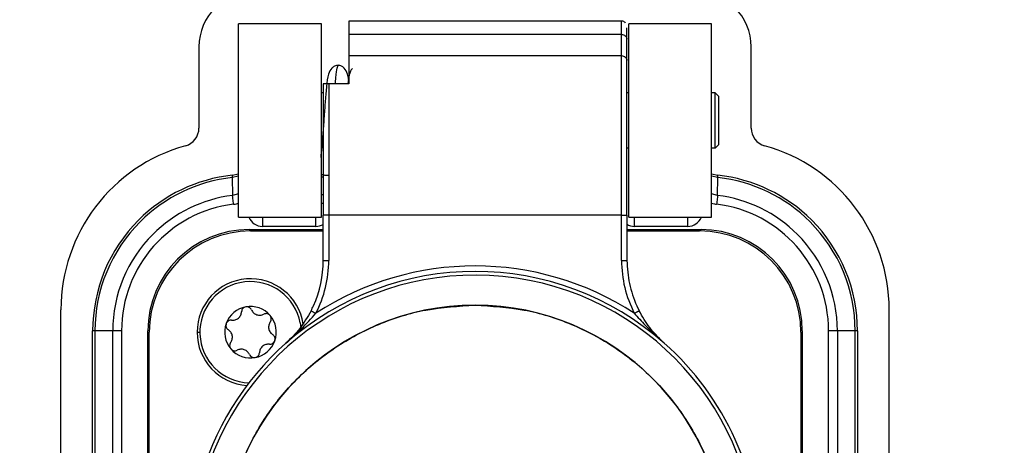
# Model space of a CAD drawing. Units: millimetres. Extents: x 0 to 420, y 0 to 297.
# Drawn here: x 195 to 221, y 164 to 176 of the extents above; entities that cross this region are included whole.
import ezdxf

# ---------------------------------------------------------------- set-up
doc = ezdxf.new("R2010")
doc.units = ezdxf.units.MM
doc.header["$PDSIZE"] = -1
doc.linetypes.add('SLD-Durchgehend', pattern=[0])
doc.layers.add('BEMASS', color=5, linetype='SLD-Durchgehend', lineweight=25)
doc.styles.add('SLDTEXTSTYLE2', font='GOTHIC.TTF', dxfattribs={"width": 0.913})
doc.dimstyles.new('SLDDIMSTYLE4', dxfattribs={"dimtxt": 3.5, "dimasz": 3.556, "dimexe": 0, "dimexo": 0.0625, "dimgap": 0.875, "dimtad": 1, "dimdec": 0, "dimlfac": 2, "dimrnd": 1e-09, "dimzin": 12, "dimdsep": 46, "dimtxsty": 'SLDTEXTSTYLE2', "dimblk1": 'CLOSED', "dimblk2": 'CLOSED', "dimsah": 1, "dimcen": 0.09, "dimadec": 0, "dimazin": 3, "dimtfac": 1, "dimtdec": 0, "dimtofl": 0, "dimtmove": 0, "dimatfit": 3, "dimldrblk": 'CLOSED', "dimfxl": 1, "dimfrac": 2, "dimtolj": 1, "dimtzin": 12, "dimarcsym": 0})

# ---------------------------------------------------------------- blocks, each defined once
blk = doc.blocks.new('_Closed')
at = {"color": 0, "linetype": 'ByBlock', "lineweight": -2}
for p, q in [((-1, 0.166667), (0, 0)), ((-1, 0.166667), (-1, -0.166667)), ((0, 0), (-1, -0.166667)), ((0, 0), (-1, 0))]:
    blk.add_line(p, q, dxfattribs=at)
blk = doc.blocks.new('_D_10')
at = {"layer": 'BEMASS', "color": 0, "lineweight": -2}
for p, q in [((206.605, 261.692), (262.394, 261.692)), ((262.394, 115.99), (262.394, 258.136)), ((192.572, 112.434), (262.394, 112.434))]:
    blk.add_line(p, q, dxfattribs=at)
at = {"layer": 'Defpoints', "color": 0}
for p in [(206.542, 261.692), (262.394, 261.692), (192.509, 112.434)]:
    blk.add_point(p, dxfattribs=at)
at = {"layer": 'BEMASS', "color": 0, "lineweight": -2, "xscale": 3.556, "yscale": 3.556, "zscale": 3.556}
for p, rotation in [((262.394, 261.692), 90.0000000000002), ((262.394, 112.434), 270.0000000000002)]:
    blk.add_blockref('_Closed', p, dxfattribs=dict(at, rotation=rotation))
at = {"layer": 'BEMASS', "color": 0, "insert": (257.844, 187.063), "char_height": 3.5, "attachment_point": 2, "rotation": 90, "style": 'SLDTEXTSTYLE2'}
blk.add_mtext('\\A1;299', dxfattribs=at)

msp = doc.modelspace()

# ---------------------------------------------------------------- linework, layer by layer
for p, q in [((210.9219, 175.9925), (203.5186, 175.9925)), ((203.5186, 175.9925), (203.5186, 175.6308)), ((200.5186, 170.6675), (200.5186, 175.9175)), ((202.7686, 175.9175), (200.5186, 175.9175)), ((202.7686, 170.6675), (202.7686, 175.9175)), ((210.9185, 175.6308), (210.9186, 175.8611)), ((210.9186, 175.8611), (210.9186, 175.9703)), ((211.0686, 175.7185), (211.0686, 175.8116)), ((211.0686, 175.5009), (211.0686, 175.7185)), ((213.3686, 175.9175), (211.1186, 175.9175)), ((211.1186, 170.6675), (211.1186, 175.9175)), ((213.3686, 170.6675), (213.3686, 175.9175)), ((210.9186, 175.6308), (203.5186, 175.6308)), ((203.5186, 175.6308), (203.5186, 175.0534)), ((210.9186, 175.0534), (210.9186, 175.6308)), ((211.0686, 174.9235), (211.0686, 175.5009)), ((199.4436, 175.2925), (199.4436, 173.0881)), ((214.4436, 173.0881), (214.4436, 175.2925)), ((203.5186, 175.0534), (203.5186, 174.2925)), ((203.5186, 175.0534), (210.9186, 175.0534)), ((202.8186, 174.2925), (202.8186, 170.7233)), ((202.9686, 174.2925), (202.9686, 170.7233)), ((203.5186, 174.2925), (202.9686, 174.2925)), ((202.8186, 174.0425), (202.7686, 174.0425)), ((211.1186, 174.0425), (211.0687, 174.0425)), ((213.4686, 174.0425), (213.3686, 174.0425)), ((213.4686, 172.5425), (213.4686, 174.0425)), ((213.4686, 174.0425), (213.5686, 173.9425)), ((213.5686, 172.6425), (213.5686, 173.9425)), ((202.7767, 172.5425), (202.7686, 172.5425)), ((211.1186, 172.5425), (211.0687, 172.5425)), ((213.4686, 172.5425), (213.3686, 172.5425)), ((213.4686, 172.5425), (213.5686, 172.6425)), ((200.3493, 171.8054), (200.3474, 171.7415)), ((200.5187, 171.7789), (200.3474, 171.7418)), ((200.3474, 171.7418), (200.3559, 171.2562)), ((200.3493, 171.8054), (200.5187, 171.8439)), ((202.7686, 171.83), (202.8137, 171.83)), ((202.7686, 171.7667), (202.8186, 171.7667)), ((213.3686, 171.8439), (213.538, 171.8054)), ((213.5399, 171.7417), (213.3686, 171.7788)), ((213.5313, 171.2562), (213.5399, 171.7417)), ((213.5399, 171.7415), (213.538, 171.8054)), ((200.5187, 171.2966), (200.3559, 171.2562)), ((202.7686, 171.2834), (202.8186, 171.2834)), ((213.5313, 171.2562), (213.3686, 171.2966)), ((202.7686, 171.044), (202.8186, 171.044)), ((200.5186, 170.6675), (202.7686, 170.6675)), ((201.1686, 170.6675), (201.1686, 170.5943)), ((202.6186, 170.5943), (202.6186, 170.6675)), ((202.8626, 170.7233), (202.8186, 170.7233)), ((202.8186, 169.4921), (202.8186, 170.7233)), ((202.9686, 170.7233), (202.8626, 170.7233)), ((202.9686, 170.7233), (202.9686, 169.4921)), ((210.9186, 170.7233), (202.9686, 170.7233)), ((210.9186, 169.4921), (210.9186, 170.7233)), ((211.0686, 170.7233), (211.0686, 169.4921)), ((211.1186, 170.6675), (213.3686, 170.6675)), ((211.2686, 170.6675), (211.2686, 170.5943)), ((212.7186, 170.5943), (212.7186, 170.6675)), ((201.1686, 170.5943), (201.1686, 170.4175)), ((202.6186, 170.4175), (201.1686, 170.4175)), ((202.6186, 170.4175), (202.6186, 170.5943)), ((211.2686, 170.5943), (211.2686, 170.4175)), ((212.7186, 170.4175), (211.2686, 170.4175)), ((212.7186, 170.4175), (212.7186, 170.5943)), ((200.8061, 170.33), (202.8186, 170.33)), ((200.8436, 170.2925), (202.8186, 170.2925)), ((211.0686, 170.33), (213.0811, 170.33)), ((211.0686, 170.2925), (213.0436, 170.2925)), ((202.8626, 169.4921), (202.9686, 169.4921)), ((211.3332, 168.2603), (211.3987, 168.124)), ((195.6936, 154.8175), (195.6936, 168.151)), ((218.1936, 154.8175), (218.1936, 168.151)), ((202.1956, 167.793), (202.2134, 167.6624)), ((196.572, 167.58), (196.5561, 167.58)), ((196.5561, 155.305), (196.5561, 167.58)), ((196.6194, 167.58), (196.572, 167.58)), ((197.1027, 167.58), (196.6194, 167.58)), ((196.6194, 167.58), (196.6194, 155.305)), ((197.1929, 167.58), (197.1027, 167.58)), ((197.1027, 155.305), (197.1027, 167.58)), ((197.3421, 167.58), (197.1929, 167.58)), ((197.3421, 167.58), (197.3421, 155.305)), ((198.0561, 155.305), (198.0561, 167.58)), ((198.0936, 155.3425), (198.0936, 167.5425)), ((199.3936, 167.5425), (199.4686, 167.5425)), ((215.7936, 167.5425), (215.7936, 155.3425)), ((215.8311, 167.58), (215.8311, 155.305)), ((216.5451, 155.305), (216.5451, 167.58)), ((216.6944, 167.58), (216.5451, 167.58)), ((216.7846, 167.58), (216.6944, 167.58)), ((216.7846, 167.58), (216.7846, 155.305)), ((217.2679, 167.58), (216.7846, 167.58)), ((217.2679, 155.305), (217.2679, 167.58)), ((217.3152, 167.58), (217.2679, 167.58)), ((217.3311, 167.58), (217.3152, 167.58)), ((217.3311, 167.58), (217.3311, 155.305)), ((212.0597, 167.2641), (212.0395, 167.2824)), ((212.0545, 167.2688), (212.0404, 167.2816)), ((212.0579, 167.2657), (212.0535, 167.2697)), ((212.0613, 167.2626), (212.0598, 167.264))]:
    msp.add_line(p, q)
at = {"flags": 128}
msp.add_lwpolyline([(202.8186, 169.4921), (202.8194, 169.4921), (202.8215, 169.4921), (202.8251, 169.4921), (202.83, 169.4921), (202.8363, 169.4921), (202.8439, 169.4921), (202.8527, 169.4921), (202.8626, 169.4921)], dxfattribs=at)
for centre, radius, start, end in [((200.9436, 175.2925), 1.5, 90, 180), ((212.9436, 175.2925), 1.5, 0, 90), ((198.9436, 173.0881), 0.5, 285.5627, 0), ((214.9436, 173.0881), 0.5, 180, 254.4373), ((200.3186, 168.151), 4.625, 105.5627, 180), ((213.5686, 168.151), 4.625, 0, 74.4373), ((200.8061, 167.58), 4.25, 96.17123, 135), ((200.8061, 167.58), 4.1867, 96.29051, 135), ((213.0811, 167.58), 4.25, 45, 83.82877), ((213.0811, 167.58), 4.1867, 45, 83.70891), ((200.8061, 167.58), 3.7034, 96.98193, 135), ((213.0811, 167.58), 3.7034, 45, 83.01807), ((200.8061, 167.58), 3.464, 96.98193, 180), ((213.0811, 167.58), 3.464, 0, 83.01807), ((201.1686, 170.8175), 0.4, 202.02431, 270), ((212.7186, 170.8175), 0.4, 270, 337.97569), ((200.8061, 167.58), 4.25, 135, 180), ((200.8061, 167.58), 4.1867, 135, 180), ((202.6186, 170.8175), 0.4, 270, 300), ((211.2686, 170.8175), 0.4, 239.32977, 270), ((213.0811, 167.58), 4.1867, 0, 45), ((213.0811, 167.58), 4.25, 0, 45), ((200.8061, 167.58), 3.7034, 135, 180), ((200.8061, 167.58), 2.75, 90, 180), ((200.8436, 167.5425), 2.75, 90, 180), ((213.0436, 167.5425), 2.75, 360, 90), ((213.0811, 167.58), 2.75, 0, 90), ((213.0811, 167.58), 3.7034, 0, 45), ((199.8186, 169.4921), 3, 335.75653, 360), ((199.8186, 169.4921), 3.15, 332.86842, 0), ((206.9436, 161.4425), 7.9, 56.83577, 123.16421), ((206.9436, 161.4425), 7.65, 191.36488, 168.63512), ((206.9436, 161.4425), 7.75, 48.48694, 131.51306), ((200.8436, 167.5425), 1.45, 8.79423, 180), ((200.8436, 167.5425), 1.375, 10.49587, 268.22756), ((206.9436, 161.4425), 6.8333, 90, 270), ((200.8436, 167.5425), 0.7, 100.49587, 160.49587), ((200.8436, 167.5425), 0.7, 40.49587, 100.49587), ((199.8186, 169.4921), 3, 332.86839, 335.75653), ((206.9436, 161.4425), 6.8333, 270, 90), ((200.8436, 167.5425), 0.7, 340.49587, 40.49587), ((200.8436, 167.5425), 0.7, 160.49587, 220.49587), ((200.8436, 167.5425), 1.45, 180, 266.14304), ((206.9436, 161.4425), 7.75, 131.51306, 165.40745), ((200.8436, 167.5425), 0.7, 280.49587, 340.49587), ((206.9436, 161.4425), 7.75, 0, 48.48694), ((200.8436, 167.5425), 0.7, 220.49587, 280.49587)]:
    msp.add_arc(centre, radius, start, end)
for points, knots in [([(211.0326, 175.9383), (211.0239, 175.9477), (211.0036, 175.9698), (210.9633, 175.9893), (210.9332, 175.9901), (210.9204, 175.9904)], [0, 0, 0, 0, 0.2993729, 0.7009375, 1, 1, 1, 1]), ([(203.2267, 174.7925), (203.1928, 174.7876), (203.127, 174.7781), (203.0281, 174.6996), (202.9363, 174.5101), (202.9129, 174.2471), (202.8753, 173.8517), (202.8436, 173.4087), (202.811, 172.9566), (202.7845, 172.6142), (202.7635, 172.4073), (202.7555, 172.326), (202.7538, 172.2915), (202.7632, 172.2871), (202.7669, 172.2853)], [0, 0, 0, 0, 0.0485, 0.09438, 0.1775618, 0.322956, 0.4568821, 0.5819164, 0.7059401, 0.8376311, 0.9064367, 0.9414062, 0.9767548, 1, 1, 1, 1]), ([(203.1513, 174.2925), (203.1524, 174.3076), (203.1652, 174.487), (203.1897, 174.7062), (203.2132, 174.7635), (203.2249, 174.7922)], [0, 0, 0, 0, 0.0440031, 0.5220059, 1, 1, 1, 1]), ([(203.5064, 174.4064), (203.5, 174.4549), (203.483, 174.5824), (203.4089, 174.7022), (203.316, 174.7792), (203.257, 174.788), (203.2267, 174.7925)], [0, 0, 0, 0, 0.2232175, 0.5864925, 0.7876192, 1, 1, 1, 1]), ([(203.6134, 174.7047), (203.6127, 174.7042), (203.5649, 174.6659), (203.514, 174.5202), (203.4979, 174.3721), (203.4892, 174.2925)], [0, 0, 0, 0, 0.00669391, 0.46615105, 1, 1, 1, 1]), ([(202.9686, 174.2925), (202.9601, 174.2925), (202.9427, 174.2925), (202.9174, 174.2925), (202.8933, 174.2925), (202.8608, 174.2925), (202.8265, 174.2925), (202.8215, 174.2925), (202.8186, 174.2925)], [0, 0, 0, 0, 0.087761, 0.1795021, 0.2774911, 0.3835498, 0.6544295, 1, 1, 1, 1]), ([(202.8127, 171.8307), (202.8142, 171.8296), (202.8353, 171.8137), (202.8841, 171.8013), (202.9314, 171.8037), (202.9552, 171.805)], [0, 0, 0, 0, 0.0374427, 0.5166835, 1, 1, 1, 1]), ([(200.3851, 171.0183), (200.4103, 171.0219), (200.4553, 171.0283), (200.4993, 171.0395), (200.5186, 171.0445)], [0, 0, 0, 0, 0.5606349, 1, 1, 1, 1]), ([(213.3686, 171.0445), (213.3933, 171.0383), (213.4374, 171.0273), (213.4824, 171.021), (213.5022, 171.0183)], [0, 0, 0, 0, 0.55921791, 1, 1, 1, 1]), ([(210.9186, 169.4921), (210.9339, 169.2425), (210.9644, 168.7431), (211.165, 168.2848), (211.2652, 168.0556)], [0, 0, 0, 0, 0.4999821, 1, 1, 1, 1]), ([(200.7161, 168.2308), (200.7006, 168.2263), (200.669, 168.217), (200.6331, 168.1851), (200.6083, 168.1449), (200.604, 168.1156), (200.6018, 168.1001)], [0, 0, 0, 0, 0.2441698, 0.4996205, 0.7341583, 1, 1, 1, 1]), ([(200.8697, 168.1497), (200.862, 168.1634), (200.8476, 168.1892), (200.8101, 168.2178), (200.7651, 168.2348), (200.7322, 168.2321), (200.7161, 168.2308)], [0, 0, 0, 0, 0.265546, 0.4998979, 0.7555831, 1, 1, 1, 1]), ([(200.3308, 167.8686), (200.3626, 167.8685), (200.4103, 167.8683), (200.4734, 167.8948), (200.5172, 167.9241), (200.5532, 167.9627), (200.5897, 168.0211), (200.5969, 168.0685), (200.6018, 168.1001)], [0, 0, 0, 0, 0.24913521, 0.37427283, 0.49887852, 0.62396884, 0.74973799, 1, 1, 1, 1]), ([(200.8697, 168.1497), (200.8854, 168.1221), (200.9091, 168.0806), (200.9636, 168.0393), (201.0109, 168.016), (201.0623, 168.0042), (201.1311, 168.0017), (201.1758, 168.0191), (201.2056, 168.0307)], [0, 0, 0, 0, 0.2491377, 0.3742755, 0.4988807, 0.6239705, 0.7497391, 1, 1, 1, 1]), ([(201.3759, 167.9971), (201.3643, 168.0082), (201.3405, 168.031), (201.2949, 168.0461), (201.2477, 168.0475), (201.2202, 168.0365), (201.2056, 168.0307)], [0, 0, 0, 0, 0.2441031, 0.499478, 0.7340798, 1, 1, 1, 1]), ([(201.3825, 167.8235), (201.3905, 167.837), (201.4057, 167.8624), (201.4117, 167.9092), (201.4039, 167.9567), (201.3851, 167.9838), (201.3759, 167.9971)], [0, 0, 0, 0, 0.26563043, 0.50005154, 0.75565471, 1, 1, 1, 1]), ([(202.4885, 168.124), (202.3919, 167.9573), (202.1981, 167.6227), (201.9376, 167.3716), (201.807, 167.2457)], [0, 0, 0, 0, 0.498371, 1, 1, 1, 1]), ([(201.807, 167.2457), (201.9505, 167.3753), (202.2329, 167.6303), (202.4937, 167.9154), (202.622, 168.0556)], [0, 0, 0, 0, 0.5080437, 1, 1, 1, 1]), ([(211.2652, 168.0556), (211.2821, 168.0642), (211.3079, 168.0775), (211.3391, 168.0934), (211.3604, 168.1044), (211.3775, 168.1132), (211.3943, 168.1218), (211.397, 168.1231), (211.3987, 168.124)], [0, 0, 0, 0, 0.2404988, 0.3688302, 0.4998339, 0.6317386, 0.7607049, 1, 1, 1, 1]), ([(211.2652, 168.0556), (211.3644, 167.9463), (211.6111, 167.6743), (211.8778, 167.43), (212.0373, 167.2839)], [0, 0, 0, 0, 0.4018759, 1, 1, 1, 1]), ([(212.0404, 167.2816), (211.9177, 167.4037), (211.674, 167.6461), (211.4901, 167.9655), (211.3987, 168.124)], [0, 0, 0, 0, 0.503605, 1, 1, 1, 1]), ([(200.1838, 167.7762), (200.1799, 167.7604), (200.1723, 167.7292), (200.1815, 167.6825), (200.2034, 167.6407), (200.2272, 167.6218), (200.2398, 167.6118)], [0, 0, 0, 0, 0.2470786, 0.4859242, 0.7282696, 1, 1, 1, 1]), ([(200.3308, 167.8686), (200.3151, 167.8689), (200.2855, 167.8693), (200.242, 167.8511), (200.2048, 167.8206), (200.1907, 167.7908), (200.1838, 167.7762)], [0, 0, 0, 0, 0.26554987, 0.49990494, 0.75558633, 1, 1, 1, 1]), ([(201.3825, 167.8235), (201.3665, 167.7961), (201.3424, 167.7549), (201.3339, 167.687), (201.3373, 167.6344), (201.3528, 167.5839), (201.3851, 167.5231), (201.4225, 167.4931), (201.4474, 167.4731)], [0, 0, 0, 0, 0.24908439, 0.37421968, 0.49883525, 0.62393675, 0.74971696, 1, 1, 1, 1]), ([(200.3047, 167.2614), (200.3208, 167.2889), (200.3448, 167.3301), (200.3534, 167.398), (200.3499, 167.4506), (200.3345, 167.501), (200.3022, 167.5618), (200.2647, 167.5919), (200.2398, 167.6118)], [0, 0, 0, 0, 0.2490844, 0.3742198, 0.4988354, 0.6239098, 0.7497008, 1, 1, 1, 1]), ([(201.5035, 167.3088), (201.5073, 167.3244), (201.5151, 167.3564), (201.5054, 167.4035), (201.483, 167.4451), (201.4598, 167.4634), (201.4474, 167.4731)], [0, 0, 0, 0, 0.2441793, 0.499641, 0.7341696, 1, 1, 1, 1]), ([(200.3047, 167.2614), (200.2967, 167.2479), (200.2816, 167.2225), (200.2756, 167.1759), (200.2833, 167.1285), (200.302, 167.1013), (200.3113, 167.0879)], [0, 0, 0, 0, 0.2656301, 0.500051, 0.7529116, 1, 1, 1, 1]), ([(201.3565, 167.2163), (201.3247, 167.2165), (201.277, 167.2167), (201.2138, 167.1902), (201.1701, 167.1609), (201.1341, 167.1222), (201.0976, 167.0639), (201.0903, 167.0165), (201.0855, 166.9849)], [0, 0, 0, 0, 0.2491352, 0.3742728, 0.4988785, 0.6239688, 0.749738, 1, 1, 1, 1]), ([(201.3565, 167.2163), (201.3722, 167.2161), (201.4017, 167.2157), (201.4453, 167.2339), (201.4825, 167.2644), (201.4966, 167.2942), (201.5035, 167.3088)], [0, 0, 0, 0, 0.2655499, 0.4999049, 0.7555863, 1, 1, 1, 1]), ([(212.0374, 167.2839), (212.0453, 167.2768), (212.0596, 167.264), (212.0739, 167.2513), (212.0803, 167.2457)], [0, 0, 0, 0, 0.5596075, 1, 1, 1, 1]), ([(212.0404, 167.2816), (212.0399, 167.2821), (212.0389, 167.283), (212.0378, 167.2836), (212.0374, 167.2839)], [0, 0, 0, 0, 0.5610647, 1, 1, 1, 1]), ([(200.3113, 167.0879), (200.3229, 167.0768), (200.3468, 167.054), (200.3924, 167.0388), (200.4396, 167.0375), (200.4671, 167.0484), (200.4817, 167.0543)], [0, 0, 0, 0, 0.2441031, 0.499478, 0.7340798, 1, 1, 1, 1]), ([(200.8176, 166.9353), (200.8018, 166.9629), (200.7782, 167.0043), (200.7236, 167.0457), (200.6763, 167.069), (200.6249, 167.0808), (200.5561, 167.0832), (200.5114, 167.0658), (200.4817, 167.0543)], [0, 0, 0, 0, 0.2491377, 0.3742755, 0.4988807, 0.6239705, 0.7497391, 1, 1, 1, 1]), ([(200.8176, 166.9353), (200.8252, 166.9216), (200.8397, 166.8958), (200.8772, 166.8671), (200.9222, 166.8502), (200.9551, 166.8529), (200.9711, 166.8542)], [0, 0, 0, 0, 0.265546, 0.4998979, 0.7555831, 1, 1, 1, 1]), ([(200.9711, 166.8542), (200.9866, 166.8587), (201.0183, 166.8679), (201.0542, 166.8999), (201.079, 166.9401), (201.0832, 166.9694), (201.0855, 166.9849)], [0, 0, 0, 0, 0.2441698, 0.4996205, 0.7341583, 1, 1, 1, 1])]:
    msp.add_open_spline(points, degree=3, knots=knots)
for points in [[(210.9186, 175.6306), (210.9383, 175.6287), (210.9776, 175.6248), (211.0271, 175.5948), (211.0618, 175.5519), (211.0663, 175.5179), (211.0686, 175.5008)], [(210.9186, 170.7233), (210.9186, 171.1599), (210.9186, 172.0331), (210.9186, 173.2484), (210.9186, 174.3128), (210.9186, 174.8065), (210.9186, 175.0534)], [(210.9186, 175.0534), (210.9383, 175.0514), (210.9776, 175.0475), (211.0272, 175.0175), (211.0619, 174.9746), (211.0664, 174.9405), (211.0686, 174.9235)], [(211.0686, 170.7233), (211.0686, 171.1468), (211.0687, 171.9939), (211.0687, 173.1728), (211.0687, 174.2052), (211.0686, 174.684), (211.0686, 174.9235)], [(200.3851, 171.0183), (200.3818, 171.0448), (200.3753, 171.0977), (200.3666, 171.1687), (200.3596, 171.2261), (200.3572, 171.246), (200.356, 171.256)], [(213.5313, 171.256), (213.5301, 171.246), (213.5276, 171.2261), (213.5206, 171.1687), (213.5119, 171.0977), (213.5054, 171.0448), (213.5022, 171.0183)], [(210.9186, 170.7233), (210.9382, 170.7233), (210.9774, 170.7233), (211.0269, 170.7233), (211.0616, 170.7233), (211.0663, 170.7233), (211.0686, 170.7233)], [(210.9186, 169.4921), (210.9383, 169.4921), (210.9776, 169.4921), (211.0272, 169.4921), (211.0619, 169.4921), (211.0664, 169.4921), (211.0686, 169.4921)], [(211.0686, 169.4921), (211.08, 169.2798), (211.1028, 168.8551), (211.2564, 168.4586), (211.3332, 168.2603)], [(200.1104, 161.4424), (200.1358, 161.8896), (200.1866, 162.7841), (200.593, 164.0742), (201.2245, 165.2633), (202.0808, 166.3052), (203.1227, 167.1616), (204.3118, 167.7931), (205.6019, 168.1994), (206.4964, 168.2503), (206.9436, 168.2757)], [(206.9436, 168.2757), (207.3909, 168.2503), (208.2853, 168.1994), (209.5754, 167.7931), (210.7645, 167.1616), (211.8064, 166.3052), (212.6627, 165.2634), (213.2943, 164.0743), (213.7006, 162.7842), (213.7515, 161.8897), (213.7769, 161.4425)], [(202.4885, 168.124), (202.4905, 168.123), (202.4945, 168.1209), (202.5254, 168.1051), (202.5695, 168.0825), (202.6045, 168.0646), (202.622, 168.0556)]]:
    msp.add_open_spline(points, degree=3)

# ---------------------------------------------------------------- dimensions: what is measured, and where the dimension line sits
at = {"layer": 'BEMASS'}
dim = msp.add_linear_dim(base=(262.3936, 261.6925), p1=(192.5093, 112.4337), p2=(206.5425, 261.6925), angle=90, dimstyle='SLDDIMSTYLE4', dxfattribs=at)
dim.commit()
dim.dimension.update_dxf_attribs({"geometry": '_D_10', "text_midpoint": (262.3936, 187.0631), "dimtype": 160})

doc.saveas('drawing.dxf')
